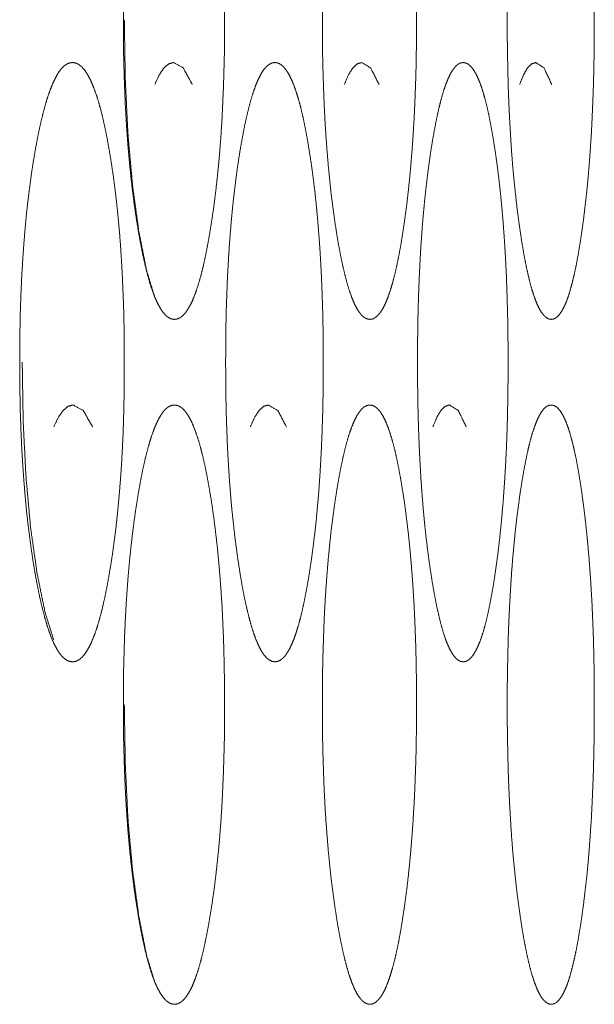
# Model space of a CAD drawing. Units: millimetres. Extents: x -7 to 9780, y -7 to 6404.
# Drawn here: x 2305 to 2312, y 4336 to 4348 of the extents above; entities that cross this region are included whole.
import ezdxf

# ---------------------------------------------------------------- set-up
doc = ezdxf.new("R2010")
doc.units = ezdxf.units.MM
doc.layers.add('Trimetric', color=7, linetype='Continuous')

msp = doc.modelspace()

# ---------------------------------------------------------------- linework, layer by layer
at = {"layer": 'Trimetric', "color": 151, "linetype": 'Continuous', "lineweight": 18}
for points, knots in [([(2307.315, 4347.938), (2307.315, 4347.735), (2307.313, 4347.533), (2307.308, 4347.338), (2307.302, 4347.145), (2307.294, 4346.958), (2307.285, 4346.774), (2307.274, 4346.595), (2307.261, 4346.421), (2307.246, 4346.25), (2307.229, 4346.085), (2307.211, 4345.922), (2307.191, 4345.766), (2307.169, 4345.612), (2307.145, 4345.464), (2307.121, 4345.324), (2307.095, 4345.192), (2307.069, 4345.072), (2307.042, 4344.961), (2307.014, 4344.863), (2306.985, 4344.773), (2306.956, 4344.694), (2306.926, 4344.626), (2306.895, 4344.569), (2306.864, 4344.522), (2306.831, 4344.485), (2306.798, 4344.459), (2306.764, 4344.443), (2306.73, 4344.438), (2306.695, 4344.443), (2306.661, 4344.459), (2306.628, 4344.485), (2306.595, 4344.522), (2306.564, 4344.569), (2306.532, 4344.627), (2306.502, 4344.694), (2306.472, 4344.773), (2306.443, 4344.862), (2306.415, 4344.961), (2306.387, 4345.071), (2306.36, 4345.191), (2306.334, 4345.322), (2306.309, 4345.462), (2306.285, 4345.61), (2306.262, 4345.764), (2306.242, 4345.921), (2306.223, 4346.084), (2306.206, 4346.249), (2306.19, 4346.42), (2306.177, 4346.595), (2306.165, 4346.773), (2306.155, 4346.957), (2306.147, 4347.144), (2306.141, 4347.337), (2306.136, 4347.532), (2306.134, 4347.734), (2306.133, 4347.937), (2306.134, 4348.141), (2306.136, 4348.343), (2306.141, 4348.539), (2306.147, 4348.732), (2306.155, 4348.919), (2306.165, 4349.103), (2306.177, 4349.282), (2306.19, 4349.457), (2306.206, 4349.628), (2306.223, 4349.793), (2306.242, 4349.956), (2306.262, 4350.112), (2306.285, 4350.266), (2306.309, 4350.413), (2306.334, 4350.553), (2306.36, 4350.685), (2306.387, 4350.805), (2306.415, 4350.916), (2306.443, 4351.015), (2306.472, 4351.104), (2306.502, 4351.182), (2306.532, 4351.251), (2306.564, 4351.308), (2306.595, 4351.355), (2306.628, 4351.392), (2306.661, 4351.418), (2306.695, 4351.433), (2306.729, 4351.438), (2306.764, 4351.433), (2306.798, 4351.417), (2306.831, 4351.391), (2306.864, 4351.354), (2306.895, 4351.307), (2306.926, 4351.25), (2306.956, 4351.181), (2306.985, 4351.103), (2307.014, 4351.014), (2307.042, 4350.915), (2307.069, 4350.805), (2307.095, 4350.685), (2307.121, 4350.553), (2307.145, 4350.414), (2307.169, 4350.266), (2307.191, 4350.112), (2307.21, 4349.956), (2307.229, 4349.793), (2307.245, 4349.628), (2307.26, 4349.457), (2307.273, 4349.282), (2307.285, 4349.103), (2307.294, 4348.919), (2307.302, 4348.732), (2307.308, 4348.539), (2307.312, 4348.344), (2307.315, 4348.141), (2307.315, 4347.938)], [0, 0, 0.013957, 0.02787, 0.041262, 0.054544, 0.067398, 0.080054, 0.092376, 0.104412, 0.116186, 0.127609, 0.138863, 0.14968, 0.160381, 0.170622, 0.180408, 0.189672, 0.198094, 0.205937, 0.212997, 0.219463, 0.225214, 0.230333, 0.234823, 0.238707, 0.242073, 0.244961, 0.247535, 0.249915, 0.252307, 0.254911, 0.257794, 0.261192, 0.265069, 0.269596, 0.274703, 0.280462, 0.286896, 0.293965, 0.301791, 0.310198, 0.319426, 0.329196, 0.339467, 0.350196, 0.36104, 0.372323, 0.383748, 0.395547, 0.407586, 0.419909, 0.432567, 0.445422, 0.458704, 0.472097, 0.485987, 0.499944, 0.513924, 0.52786, 0.541275, 0.55458, 0.567458, 0.580138, 0.592462, 0.604499, 0.616299, 0.627725, 0.638961, 0.649782, 0.660489, 0.670738, 0.680507, 0.68978, 0.69819, 0.706041, 0.713129, 0.719588, 0.725346, 0.730475, 0.734976, 0.738872, 0.742253, 0.745127, 0.747711, 0.750088, 0.75248, 0.755074, 0.757948, 0.761338, 0.765222, 0.769712, 0.774831, 0.780582, 0.787005, 0.794087, 0.801882, 0.810283, 0.819524, 0.829263, 0.839529, 0.850229, 0.861067, 0.872324, 0.883745, 0.895519, 0.907555, 0.9199, 0.932556, 0.94541, 0.958715, 0.972107, 0.986043, 1, 1]), ([(2309.558, 4347.938), (2309.558, 4347.735), (2309.556, 4347.533), (2309.552, 4347.338), (2309.546, 4347.145), (2309.539, 4346.958), (2309.53, 4346.774), (2309.519, 4346.595), (2309.507, 4346.421), (2309.493, 4346.25), (2309.478, 4346.085), (2309.461, 4345.922), (2309.443, 4345.766), (2309.422, 4345.612), (2309.4, 4345.464), (2309.378, 4345.324), (2309.354, 4345.192), (2309.329, 4345.072), (2309.304, 4344.961), (2309.278, 4344.863), (2309.251, 4344.773), (2309.224, 4344.694), (2309.196, 4344.626), (2309.168, 4344.569), (2309.138, 4344.522), (2309.108, 4344.485), (2309.077, 4344.459), (2309.046, 4344.443), (2309.014, 4344.438), (2308.982, 4344.443), (2308.95, 4344.459), (2308.919, 4344.485), (2308.889, 4344.522), (2308.859, 4344.569), (2308.83, 4344.627), (2308.802, 4344.694), (2308.774, 4344.773), (2308.747, 4344.862), (2308.721, 4344.961), (2308.695, 4345.071), (2308.67, 4345.191), (2308.645, 4345.322), (2308.622, 4345.462), (2308.6, 4345.61), (2308.579, 4345.764), (2308.559, 4345.921), (2308.542, 4346.084), (2308.526, 4346.249), (2308.512, 4346.42), (2308.499, 4346.595), (2308.488, 4346.773), (2308.479, 4346.957), (2308.472, 4347.144), (2308.466, 4347.337), (2308.461, 4347.532), (2308.459, 4347.734), (2308.458, 4347.937), (2308.459, 4348.141), (2308.461, 4348.343), (2308.466, 4348.539), (2308.472, 4348.732), (2308.479, 4348.919), (2308.488, 4349.103), (2308.499, 4349.282), (2308.512, 4349.457), (2308.526, 4349.628), (2308.542, 4349.793), (2308.559, 4349.956), (2308.579, 4350.112), (2308.6, 4350.266), (2308.622, 4350.413), (2308.645, 4350.553), (2308.67, 4350.685), (2308.695, 4350.805), (2308.721, 4350.916), (2308.747, 4351.015), (2308.774, 4351.104), (2308.802, 4351.182), (2308.83, 4351.251), (2308.859, 4351.308), (2308.889, 4351.355), (2308.919, 4351.392), (2308.95, 4351.418), (2308.982, 4351.433), (2309.014, 4351.438), (2309.045, 4351.433), (2309.077, 4351.417), (2309.108, 4351.391), (2309.138, 4351.354), (2309.168, 4351.307), (2309.196, 4351.25), (2309.224, 4351.181), (2309.252, 4351.103), (2309.278, 4351.014), (2309.304, 4350.915), (2309.329, 4350.805), (2309.353, 4350.685), (2309.377, 4350.553), (2309.4, 4350.414), (2309.422, 4350.266), (2309.442, 4350.112), (2309.461, 4349.956), (2309.478, 4349.793), (2309.493, 4349.628), (2309.507, 4349.457), (2309.519, 4349.282), (2309.53, 4349.103), (2309.539, 4348.919), (2309.546, 4348.732), (2309.552, 4348.539), (2309.556, 4348.344), (2309.558, 4348.141), (2309.558, 4347.938)], [0, 0, 0.014016, 0.027987, 0.041435, 0.054772, 0.067679, 0.080385, 0.092756, 0.104838, 0.116656, 0.128117, 0.139411, 0.150261, 0.16099, 0.17126, 0.181066, 0.190345, 0.198777, 0.206624, 0.213678, 0.220131, 0.225856, 0.230938, 0.235379, 0.239198, 0.242482, 0.245259, 0.247689, 0.249921, 0.252166, 0.254626, 0.257397, 0.260712, 0.264519, 0.268995, 0.274065, 0.279801, 0.286221, 0.293283, 0.301113, 0.309529, 0.31877, 0.328561, 0.338858, 0.349616, 0.360494, 0.371814, 0.38328, 0.395123, 0.407207, 0.419579, 0.432287, 0.445194, 0.458532, 0.47198, 0.485928, 0.499944, 0.513983, 0.527977, 0.541448, 0.554809, 0.567739, 0.58047, 0.592842, 0.604926, 0.616768, 0.628234, 0.639508, 0.650363, 0.661099, 0.671373, 0.681164, 0.690452, 0.698868, 0.706723, 0.713807, 0.720248, 0.725984, 0.731076, 0.735527, 0.739358, 0.742649, 0.745411, 0.747862, 0.750091, 0.752324, 0.754774, 0.757545, 0.760846, 0.764665, 0.769106, 0.774189, 0.779917, 0.786327, 0.7934, 0.801199, 0.809609, 0.818866, 0.828627, 0.838917, 0.849648, 0.860521, 0.871813, 0.883276, 0.895093, 0.907175, 0.919568, 0.932275, 0.945182, 0.958542, 0.97199, 0.985984, 1, 1]), ([(2311.636, 4347.938), (2311.636, 4347.735), (2311.634, 4347.533), (2311.63, 4347.338), (2311.625, 4347.145), (2311.618, 4346.958), (2311.61, 4346.774), (2311.601, 4346.595), (2311.589, 4346.421), (2311.577, 4346.25), (2311.563, 4346.085), (2311.547, 4345.922), (2311.529, 4345.766), (2311.511, 4345.612), (2311.491, 4345.464), (2311.469, 4345.324), (2311.447, 4345.192), (2311.425, 4345.072), (2311.401, 4344.961), (2311.377, 4344.863), (2311.353, 4344.773), (2311.328, 4344.694), (2311.302, 4344.626), (2311.275, 4344.569), (2311.248, 4344.522), (2311.22, 4344.485), (2311.192, 4344.459), (2311.163, 4344.443), (2311.133, 4344.438), (2311.104, 4344.443), (2311.074, 4344.459), (2311.046, 4344.485), (2311.017, 4344.522), (2310.99, 4344.569), (2310.963, 4344.627), (2310.937, 4344.694), (2310.911, 4344.773), (2310.886, 4344.862), (2310.862, 4344.961), (2310.838, 4345.071), (2310.815, 4345.191), (2310.792, 4345.322), (2310.771, 4345.462), (2310.75, 4345.61), (2310.73, 4345.764), (2310.713, 4345.921), (2310.696, 4346.084), (2310.681, 4346.249), (2310.668, 4346.42), (2310.657, 4346.595), (2310.647, 4346.773), (2310.638, 4346.957), (2310.631, 4347.144), (2310.626, 4347.337), (2310.622, 4347.532), (2310.619, 4347.734), (2310.619, 4347.937), (2310.619, 4348.141), (2310.622, 4348.343), (2310.626, 4348.539), (2310.631, 4348.732), (2310.638, 4348.919), (2310.647, 4349.103), (2310.657, 4349.282), (2310.668, 4349.457), (2310.681, 4349.628), (2310.696, 4349.793), (2310.712, 4349.956), (2310.73, 4350.112), (2310.75, 4350.266), (2310.77, 4350.413), (2310.792, 4350.553), (2310.815, 4350.685), (2310.838, 4350.805), (2310.862, 4350.916), (2310.886, 4351.015), (2310.911, 4351.104), (2310.937, 4351.182), (2310.963, 4351.251), (2310.99, 4351.308), (2311.017, 4351.355), (2311.045, 4351.392), (2311.074, 4351.418), (2311.103, 4351.433), (2311.133, 4351.438), (2311.162, 4351.433), (2311.192, 4351.417), (2311.22, 4351.391), (2311.248, 4351.354), (2311.275, 4351.307), (2311.302, 4351.25), (2311.328, 4351.181), (2311.353, 4351.103), (2311.377, 4351.014), (2311.401, 4350.915), (2311.425, 4350.805), (2311.447, 4350.685), (2311.469, 4350.553), (2311.49, 4350.414), (2311.51, 4350.266), (2311.529, 4350.112), (2311.546, 4349.956), (2311.562, 4349.793), (2311.576, 4349.628), (2311.589, 4349.457), (2311.6, 4349.282), (2311.61, 4349.103), (2311.618, 4348.919), (2311.625, 4348.732), (2311.63, 4348.539), (2311.634, 4348.344), (2311.636, 4348.141), (2311.636, 4347.938)], [0, 0, 0.014073, 0.028101, 0.041603, 0.054993, 0.067951, 0.080707, 0.093125, 0.105251, 0.117111, 0.128612, 0.139942, 0.150826, 0.161586, 0.171879, 0.181707, 0.191003, 0.199445, 0.207293, 0.214342, 0.220784, 0.226488, 0.231537, 0.235931, 0.23969, 0.242887, 0.245555, 0.247852, 0.249924, 0.252008, 0.254336, 0.256997, 0.260226, 0.263976, 0.268401, 0.273436, 0.279151, 0.285558, 0.292615, 0.300446, 0.308872, 0.318128, 0.327939, 0.338263, 0.349051, 0.359962, 0.371318, 0.382823, 0.394708, 0.406836, 0.419255, 0.432013, 0.444971, 0.458362, 0.471864, 0.485869, 0.499942, 0.514038, 0.528089, 0.541614, 0.555027, 0.568009, 0.580789, 0.593208, 0.605336, 0.617221, 0.628727, 0.640036, 0.650923, 0.661689, 0.671989, 0.681801, 0.691104, 0.69953, 0.707386, 0.714466, 0.720894, 0.726609, 0.731666, 0.73607, 0.739834, 0.743038, 0.745699, 0.748006, 0.750086, 0.75217, 0.754488, 0.75714, 0.760356, 0.764114, 0.768508, 0.773557, 0.779261, 0.785659, 0.79273, 0.800534, 0.808951, 0.818224, 0.828005, 0.838323, 0.849083, 0.859988, 0.871318, 0.88282, 0.89468, 0.906807, 0.919247, 0.932003, 0.944961, 0.958374, 0.971876, 0.985927, 1, 1]), ([(2306.144, 4347.938), (2306.155, 4347.24), (2306.187, 4346.595), (2306.24, 4346.004), (2306.314, 4345.464), (2306.403, 4345.015), (2306.5, 4344.694)], [0, 0, 0.213187, 0.410335, 0.591705, 0.757845, 0.897637, 1, 1]), ([(2306.144, 4343.938), (2306.144, 4343.735), (2306.141, 4343.533), (2306.137, 4343.338), (2306.131, 4343.145), (2306.123, 4342.958), (2306.113, 4342.774), (2306.101, 4342.595), (2306.087, 4342.421), (2306.072, 4342.25), (2306.055, 4342.085), (2306.036, 4341.922), (2306.015, 4341.766), (2305.993, 4341.611), (2305.968, 4341.464), (2305.943, 4341.324), (2305.916, 4341.192), (2305.889, 4341.072), (2305.861, 4340.962), (2305.832, 4340.862), (2305.803, 4340.773), (2305.772, 4340.694), (2305.741, 4340.627), (2305.709, 4340.569), (2305.677, 4340.522), (2305.643, 4340.485), (2305.609, 4340.459), (2305.574, 4340.443), (2305.538, 4340.438), (2305.503, 4340.444), (2305.467, 4340.459), (2305.433, 4340.485), (2305.399, 4340.522), (2305.366, 4340.569), (2305.334, 4340.627), (2305.302, 4340.695), (2305.272, 4340.773), (2305.242, 4340.862), (2305.213, 4340.961), (2305.184, 4341.071), (2305.156, 4341.191), (2305.129, 4341.322), (2305.103, 4341.462), (2305.078, 4341.609), (2305.055, 4341.764), (2305.034, 4341.921), (2305.014, 4342.083), (2304.996, 4342.249), (2304.981, 4342.42), (2304.967, 4342.594), (2304.955, 4342.773), (2304.944, 4342.957), (2304.936, 4343.144), (2304.929, 4343.337), (2304.925, 4343.532), (2304.922, 4343.734), (2304.921, 4343.937), (2304.922, 4344.141), (2304.925, 4344.344), (2304.929, 4344.539), (2304.936, 4344.732), (2304.944, 4344.919), (2304.955, 4345.103), (2304.967, 4345.283), (2304.981, 4345.457), (2304.996, 4345.628), (2305.014, 4345.793), (2305.034, 4345.956), (2305.055, 4346.112), (2305.078, 4346.266), (2305.103, 4346.413), (2305.129, 4346.553), (2305.156, 4346.685), (2305.184, 4346.805), (2305.213, 4346.916), (2305.242, 4347.015), (2305.272, 4347.104), (2305.303, 4347.183), (2305.334, 4347.25), (2305.366, 4347.308), (2305.399, 4347.355), (2305.433, 4347.392), (2305.467, 4347.417), (2305.503, 4347.433), (2305.538, 4347.438), (2305.574, 4347.433), (2305.609, 4347.417), (2305.643, 4347.391), (2305.677, 4347.354), (2305.709, 4347.307), (2305.741, 4347.249), (2305.772, 4347.182), (2305.803, 4347.103), (2305.832, 4347.014), (2305.861, 4346.915), (2305.889, 4346.805), (2305.916, 4346.685), (2305.943, 4346.554), (2305.968, 4346.414), (2305.992, 4346.266), (2306.015, 4346.112), (2306.036, 4345.956), (2306.055, 4345.793), (2306.072, 4345.628), (2306.087, 4345.457), (2306.101, 4345.282), (2306.112, 4345.103), (2306.122, 4344.919), (2306.13, 4344.732), (2306.137, 4344.539), (2306.141, 4344.344), (2306.144, 4344.142), (2306.144, 4343.938)], [0, 0, 0.013905, 0.027788, 0.041175, 0.054428, 0.067256, 0.079887, 0.092162, 0.104174, 0.115948, 0.127327, 0.138563, 0.149363, 0.160071, 0.1703, 0.180075, 0.18931, 0.197729, 0.205569, 0.212651, 0.219107, 0.224891, 0.230006, 0.234539, 0.238459, 0.241871, 0.244802, 0.247451, 0.249902, 0.252368, 0.255029, 0.257982, 0.261409, 0.265342, 0.269872, 0.275018, 0.280793, 0.287234, 0.294304, 0.30213, 0.310535, 0.319755, 0.329491, 0.33975, 0.350485, 0.361312, 0.372554, 0.38396, 0.395736, 0.407752, 0.420051, 0.432683, 0.445511, 0.458766, 0.47213, 0.486013, 0.499918, 0.513868, 0.527797, 0.541184, 0.554461, 0.567312, 0.579944, 0.592266, 0.60428, 0.616035, 0.62744, 0.638682, 0.649486, 0.660177, 0.670391, 0.680172, 0.689416, 0.697843, 0.705694, 0.712764, 0.719226, 0.725023, 0.730148, 0.734677, 0.738604, 0.742031, 0.744962, 0.747622, 0.750073, 0.752538, 0.755198, 0.758142, 0.761562, 0.765482, 0.770015, 0.775131, 0.780897, 0.787349, 0.79441, 0.802227, 0.810625, 0.819835, 0.829586, 0.839815, 0.850523, 0.861323, 0.872559, 0.88396, 0.895735, 0.907747, 0.920045, 0.932675, 0.945526, 0.95878, 0.972166, 0.98605, 1, 1]), ([(2306.5, 4347.183), (2306.552, 4347.294), (2306.606, 4347.374), (2306.662, 4347.422), (2306.719, 4347.438), (2306.833, 4347.374), (2306.938, 4347.182)], [0, 0, 0.175269, 0.312434, 0.417217, 0.502605, 0.688674, 1, 1]), ([(2308.468, 4343.938), (2308.469, 4343.735), (2308.466, 4343.533), (2308.462, 4343.338), (2308.456, 4343.145), (2308.448, 4342.958), (2308.439, 4342.774), (2308.428, 4342.595), (2308.416, 4342.421), (2308.401, 4342.25), (2308.386, 4342.085), (2308.368, 4341.922), (2308.348, 4341.766), (2308.327, 4341.611), (2308.305, 4341.464), (2308.281, 4341.324), (2308.256, 4341.192), (2308.231, 4341.072), (2308.205, 4340.962), (2308.178, 4340.862), (2308.15, 4340.773), (2308.122, 4340.694), (2308.093, 4340.627), (2308.063, 4340.569), (2308.033, 4340.522), (2308.002, 4340.485), (2307.97, 4340.459), (2307.937, 4340.443), (2307.904, 4340.438), (2307.871, 4340.444), (2307.838, 4340.459), (2307.806, 4340.485), (2307.774, 4340.522), (2307.743, 4340.569), (2307.713, 4340.627), (2307.684, 4340.695), (2307.655, 4340.773), (2307.627, 4340.862), (2307.6, 4340.961), (2307.573, 4341.071), (2307.547, 4341.191), (2307.522, 4341.322), (2307.498, 4341.462), (2307.475, 4341.609), (2307.453, 4341.764), (2307.433, 4341.921), (2307.415, 4342.083), (2307.398, 4342.249), (2307.383, 4342.42), (2307.37, 4342.594), (2307.359, 4342.773), (2307.349, 4342.957), (2307.342, 4343.144), (2307.335, 4343.337), (2307.331, 4343.532), (2307.329, 4343.734), (2307.328, 4343.937), (2307.329, 4344.141), (2307.331, 4344.344), (2307.335, 4344.539), (2307.342, 4344.732), (2307.349, 4344.919), (2307.359, 4345.103), (2307.37, 4345.283), (2307.383, 4345.457), (2307.398, 4345.628), (2307.414, 4345.793), (2307.433, 4345.956), (2307.452, 4346.112), (2307.474, 4346.266), (2307.497, 4346.413), (2307.522, 4346.553), (2307.547, 4346.685), (2307.573, 4346.805), (2307.6, 4346.916), (2307.627, 4347.015), (2307.655, 4347.104), (2307.684, 4347.183), (2307.713, 4347.25), (2307.743, 4347.308), (2307.774, 4347.355), (2307.806, 4347.392), (2307.837, 4347.417), (2307.87, 4347.433), (2307.903, 4347.438), (2307.937, 4347.433), (2307.97, 4347.417), (2308.001, 4347.391), (2308.033, 4347.354), (2308.063, 4347.307), (2308.093, 4347.249), (2308.122, 4347.182), (2308.15, 4347.103), (2308.178, 4347.014), (2308.205, 4346.915), (2308.231, 4346.805), (2308.256, 4346.685), (2308.281, 4346.554), (2308.304, 4346.414), (2308.327, 4346.266), (2308.348, 4346.112), (2308.368, 4345.956), (2308.385, 4345.793), (2308.401, 4345.628), (2308.415, 4345.457), (2308.428, 4345.282), (2308.439, 4345.103), (2308.448, 4344.919), (2308.456, 4344.732), (2308.462, 4344.539), (2308.466, 4344.344), (2308.468, 4344.142), (2308.468, 4343.938)], [0, 0, 0.013964, 0.027907, 0.04135, 0.05466, 0.067541, 0.080222, 0.092547, 0.104606, 0.116424, 0.127844, 0.139118, 0.149953, 0.16069, 0.170945, 0.180742, 0.189993, 0.198419, 0.206262, 0.213341, 0.219779, 0.22554, 0.230617, 0.2351, 0.238955, 0.242275, 0.245093, 0.24761, 0.249913, 0.25222, 0.254748, 0.257588, 0.260924, 0.264791, 0.269264, 0.274376, 0.280123, 0.28655, 0.293615, 0.301442, 0.309855, 0.31909, 0.328846, 0.33913, 0.349897, 0.360758, 0.372037, 0.383483, 0.395304, 0.407366, 0.419714, 0.432397, 0.445279, 0.458589, 0.47201, 0.485953, 0.499917, 0.513927, 0.527915, 0.541359, 0.554692, 0.567596, 0.580279, 0.59265, 0.604712, 0.61651, 0.627956, 0.639235, 0.650072, 0.660793, 0.671033, 0.680835, 0.690095, 0.69853, 0.706382, 0.713447, 0.719895, 0.725664, 0.730755, 0.735228, 0.739089, 0.742424, 0.745242, 0.747769, 0.750073, 0.75238, 0.754906, 0.757739, 0.761067, 0.764921, 0.769404, 0.774486, 0.780222, 0.78666, 0.793716, 0.801537, 0.809941, 0.819167, 0.82894, 0.839195, 0.849934, 0.860767, 0.872041, 0.883485, 0.895303, 0.907362, 0.919709, 0.93239, 0.945294, 0.958604, 0.972048, 0.98599, 1, 1]), ([(2308.715, 4347.183), (2308.763, 4347.294), (2308.813, 4347.374), (2308.864, 4347.422), (2308.918, 4347.438), (2309.024, 4347.374), (2309.121, 4347.182)], [0, 0, 0.178563, 0.316976, 0.420501, 0.502721, 0.684144, 1, 1]), ([(2310.628, 4343.938), (2310.628, 4343.735), (2310.626, 4343.533), (2310.622, 4343.338), (2310.617, 4343.145), (2310.61, 4342.958), (2310.601, 4342.774), (2310.591, 4342.595), (2310.579, 4342.421), (2310.566, 4342.25), (2310.551, 4342.085), (2310.535, 4341.922), (2310.517, 4341.766), (2310.497, 4341.611), (2310.477, 4341.464), (2310.455, 4341.324), (2310.431, 4341.192), (2310.408, 4341.072), (2310.384, 4340.962), (2310.359, 4340.862), (2310.333, 4340.773), (2310.307, 4340.694), (2310.28, 4340.627), (2310.252, 4340.569), (2310.224, 4340.522), (2310.195, 4340.485), (2310.166, 4340.459), (2310.135, 4340.443), (2310.105, 4340.438), (2310.074, 4340.444), (2310.043, 4340.459), (2310.014, 4340.485), (2309.984, 4340.522), (2309.956, 4340.569), (2309.928, 4340.627), (2309.9, 4340.695), (2309.874, 4340.773), (2309.848, 4340.862), (2309.823, 4340.961), (2309.798, 4341.071), (2309.774, 4341.191), (2309.75, 4341.322), (2309.728, 4341.462), (2309.706, 4341.609), (2309.686, 4341.764), (2309.667, 4341.921), (2309.65, 4342.083), (2309.635, 4342.249), (2309.621, 4342.42), (2309.609, 4342.594), (2309.599, 4342.773), (2309.59, 4342.957), (2309.583, 4343.144), (2309.577, 4343.337), (2309.573, 4343.532), (2309.571, 4343.734), (2309.57, 4343.937), (2309.571, 4344.141), (2309.573, 4344.344), (2309.577, 4344.539), (2309.583, 4344.732), (2309.59, 4344.919), (2309.599, 4345.103), (2309.609, 4345.283), (2309.621, 4345.457), (2309.635, 4345.628), (2309.65, 4345.793), (2309.667, 4345.956), (2309.686, 4346.112), (2309.706, 4346.266), (2309.727, 4346.413), (2309.75, 4346.553), (2309.774, 4346.685), (2309.798, 4346.805), (2309.823, 4346.916), (2309.848, 4347.015), (2309.874, 4347.104), (2309.901, 4347.183), (2309.928, 4347.25), (2309.956, 4347.308), (2309.984, 4347.355), (2310.014, 4347.392), (2310.043, 4347.417), (2310.074, 4347.433), (2310.104, 4347.438), (2310.135, 4347.433), (2310.166, 4347.417), (2310.195, 4347.391), (2310.224, 4347.354), (2310.252, 4347.307), (2310.28, 4347.249), (2310.307, 4347.182), (2310.333, 4347.103), (2310.359, 4347.014), (2310.384, 4346.915), (2310.408, 4346.805), (2310.431, 4346.685), (2310.454, 4346.554), (2310.476, 4346.414), (2310.497, 4346.266), (2310.517, 4346.112), (2310.535, 4345.956), (2310.551, 4345.793), (2310.566, 4345.628), (2310.579, 4345.457), (2310.591, 4345.282), (2310.601, 4345.103), (2310.61, 4344.919), (2310.616, 4344.732), (2310.622, 4344.539), (2310.626, 4344.344), (2310.628, 4344.142), (2310.628, 4343.938)], [0, 0, 0.014022, 0.028022, 0.04152, 0.054884, 0.067817, 0.080549, 0.092921, 0.105025, 0.116887, 0.128347, 0.139657, 0.150524, 0.161293, 0.171574, 0.181391, 0.190657, 0.199093, 0.206941, 0.214014, 0.22044, 0.226176, 0.231222, 0.235657, 0.239443, 0.242683, 0.245381, 0.247765, 0.249909, 0.252078, 0.254462, 0.257193, 0.26044, 0.264243, 0.268668, 0.273744, 0.279469, 0.285882, 0.292939, 0.300772, 0.309192, 0.318442, 0.328219, 0.338529, 0.349326, 0.36022, 0.371535, 0.383021, 0.394886, 0.406992, 0.419388, 0.432121, 0.445055, 0.458419, 0.471895, 0.485895, 0.499917, 0.513984, 0.52803, 0.541529, 0.554916, 0.567872, 0.580605, 0.593024, 0.605131, 0.616972, 0.628457, 0.639773, 0.650644, 0.661396, 0.67166, 0.681483, 0.690757, 0.699202, 0.707054, 0.714114, 0.720549, 0.726296, 0.731351, 0.735775, 0.739573, 0.74282, 0.745536, 0.747919, 0.750063, 0.752221, 0.754615, 0.757338, 0.760578, 0.764363, 0.768804, 0.773845, 0.779564, 0.785989, 0.793037, 0.80086, 0.809276, 0.818518, 0.828311, 0.838593, 0.849361, 0.860227, 0.871539, 0.883021, 0.894883, 0.906988, 0.919382, 0.932114, 0.94507, 0.958434, 0.971932, 0.985932, 1, 1]), ([(2310.764, 4347.183), (2310.809, 4347.294), (2310.855, 4347.374), (2310.903, 4347.422), (2310.952, 4347.438), (2311.049, 4347.374), (2311.139, 4347.182)], [0, 0, 0.181906, 0.321654, 0.42407, 0.502864, 0.679365, 1, 1]), ([(2304.951, 4343.938), (2304.962, 4343.24), (2304.995, 4342.595), (2305.049, 4342.003), (2305.126, 4341.464), (2305.218, 4341.015), (2305.319, 4340.694)], [0, 0, 0.212943, 0.40997, 0.591371, 0.757509, 0.897394, 1, 1]), ([(2305.319, 4343.182), (2305.373, 4343.295), (2305.429, 4343.375), (2305.487, 4343.423), (2305.547, 4343.438), (2305.665, 4343.374), (2305.773, 4343.181)], [0, 0, 0.174136, 0.310728, 0.415999, 0.502844, 0.691066, 1, 1]), ([(2307.315, 4339.938), (2307.315, 4339.735), (2307.313, 4339.533), (2307.308, 4339.338), (2307.302, 4339.145), (2307.294, 4338.958), (2307.285, 4338.774), (2307.274, 4338.595), (2307.261, 4338.421), (2307.246, 4338.25), (2307.229, 4338.085), (2307.211, 4337.922), (2307.191, 4337.766), (2307.169, 4337.612), (2307.145, 4337.464), (2307.121, 4337.324), (2307.095, 4337.192), (2307.069, 4337.072), (2307.042, 4336.961), (2307.014, 4336.862), (2306.985, 4336.773), (2306.956, 4336.694), (2306.926, 4336.626), (2306.895, 4336.569), (2306.864, 4336.522), (2306.831, 4336.485), (2306.798, 4336.459), (2306.764, 4336.443), (2306.73, 4336.438), (2306.695, 4336.443), (2306.661, 4336.459), (2306.628, 4336.485), (2306.595, 4336.522), (2306.564, 4336.569), (2306.532, 4336.627), (2306.502, 4336.694), (2306.472, 4336.773), (2306.443, 4336.862), (2306.415, 4336.961), (2306.387, 4337.071), (2306.36, 4337.191), (2306.334, 4337.323), (2306.309, 4337.462), (2306.285, 4337.61), (2306.262, 4337.764), (2306.242, 4337.921), (2306.223, 4338.084), (2306.206, 4338.249), (2306.19, 4338.42), (2306.177, 4338.595), (2306.165, 4338.773), (2306.155, 4338.957), (2306.147, 4339.144), (2306.141, 4339.337), (2306.136, 4339.532), (2306.134, 4339.734), (2306.133, 4339.937), (2306.134, 4340.141), (2306.136, 4340.343), (2306.141, 4340.539), (2306.147, 4340.732), (2306.155, 4340.919), (2306.165, 4341.103), (2306.177, 4341.282), (2306.19, 4341.457), (2306.206, 4341.628), (2306.223, 4341.793), (2306.242, 4341.956), (2306.262, 4342.112), (2306.285, 4342.266), (2306.309, 4342.413), (2306.334, 4342.553), (2306.36, 4342.685), (2306.387, 4342.805), (2306.415, 4342.916), (2306.443, 4343.015), (2306.472, 4343.104), (2306.502, 4343.182), (2306.532, 4343.251), (2306.564, 4343.308), (2306.595, 4343.355), (2306.628, 4343.392), (2306.661, 4343.418), (2306.695, 4343.433), (2306.729, 4343.438), (2306.764, 4343.433), (2306.798, 4343.417), (2306.831, 4343.391), (2306.864, 4343.354), (2306.895, 4343.307), (2306.926, 4343.25), (2306.956, 4343.181), (2306.985, 4343.103), (2307.014, 4343.014), (2307.042, 4342.915), (2307.069, 4342.805), (2307.095, 4342.685), (2307.121, 4342.553), (2307.145, 4342.414), (2307.169, 4342.267), (2307.191, 4342.112), (2307.21, 4341.956), (2307.229, 4341.793), (2307.245, 4341.628), (2307.26, 4341.457), (2307.273, 4341.282), (2307.285, 4341.103), (2307.294, 4340.919), (2307.302, 4340.732), (2307.308, 4340.539), (2307.312, 4340.344), (2307.315, 4340.141), (2307.315, 4339.938)], [0, 0, 0.013957, 0.02787, 0.041262, 0.054544, 0.067399, 0.080055, 0.092377, 0.104413, 0.116187, 0.127609, 0.138864, 0.149681, 0.160381, 0.170623, 0.180409, 0.189673, 0.198095, 0.205938, 0.212998, 0.219464, 0.225215, 0.230334, 0.234824, 0.238708, 0.242074, 0.244962, 0.247536, 0.249916, 0.252308, 0.254912, 0.257809, 0.26119, 0.265086, 0.269593, 0.2747, 0.280459, 0.286893, 0.293984, 0.301788, 0.310195, 0.319446, 0.329193, 0.339464, 0.350193, 0.361037, 0.37232, 0.383745, 0.395545, 0.407583, 0.419907, 0.432564, 0.445419, 0.458702, 0.472094, 0.485985, 0.499942, 0.513922, 0.527858, 0.541273, 0.554601, 0.567456, 0.580136, 0.59246, 0.604497, 0.616297, 0.627723, 0.638959, 0.649781, 0.660487, 0.670736, 0.680506, 0.689779, 0.698189, 0.70604, 0.713127, 0.719586, 0.725345, 0.730474, 0.734975, 0.738871, 0.742252, 0.745126, 0.74771, 0.750087, 0.752479, 0.755072, 0.757946, 0.761337, 0.76522, 0.769711, 0.77483, 0.780581, 0.787004, 0.794064, 0.801881, 0.810282, 0.819523, 0.829262, 0.839506, 0.850229, 0.861067, 0.872323, 0.883744, 0.895518, 0.907554, 0.9199, 0.932556, 0.94541, 0.958715, 0.972107, 0.986043, 1, 1]), ([(2307.617, 4343.182), (2307.667, 4343.295), (2307.719, 4343.375), (2307.773, 4343.423), (2307.828, 4343.438), (2307.938, 4343.374), (2308.039, 4343.181)], [0, 0, 0.177262, 0.315049, 0.419076, 0.502863, 0.686568, 1, 1]), ([(2309.558, 4339.938), (2309.558, 4339.735), (2309.556, 4339.533), (2309.552, 4339.338), (2309.546, 4339.145), (2309.539, 4338.958), (2309.53, 4338.774), (2309.519, 4338.595), (2309.507, 4338.421), (2309.493, 4338.25), (2309.478, 4338.085), (2309.461, 4337.922), (2309.443, 4337.766), (2309.422, 4337.612), (2309.4, 4337.464), (2309.378, 4337.324), (2309.354, 4337.192), (2309.329, 4337.072), (2309.304, 4336.961), (2309.278, 4336.862), (2309.251, 4336.773), (2309.224, 4336.694), (2309.196, 4336.626), (2309.168, 4336.569), (2309.138, 4336.522), (2309.108, 4336.485), (2309.077, 4336.459), (2309.046, 4336.443), (2309.014, 4336.438), (2308.982, 4336.443), (2308.95, 4336.459), (2308.919, 4336.485), (2308.889, 4336.522), (2308.859, 4336.569), (2308.83, 4336.627), (2308.802, 4336.694), (2308.774, 4336.773), (2308.747, 4336.862), (2308.721, 4336.961), (2308.695, 4337.071), (2308.67, 4337.191), (2308.645, 4337.323), (2308.622, 4337.462), (2308.6, 4337.61), (2308.579, 4337.764), (2308.559, 4337.921), (2308.542, 4338.084), (2308.526, 4338.249), (2308.512, 4338.42), (2308.499, 4338.595), (2308.488, 4338.773), (2308.479, 4338.957), (2308.472, 4339.144), (2308.466, 4339.337), (2308.461, 4339.532), (2308.459, 4339.734), (2308.458, 4339.937), (2308.459, 4340.141), (2308.461, 4340.343), (2308.466, 4340.539), (2308.472, 4340.732), (2308.479, 4340.919), (2308.488, 4341.103), (2308.499, 4341.282), (2308.512, 4341.457), (2308.526, 4341.628), (2308.542, 4341.793), (2308.559, 4341.956), (2308.579, 4342.112), (2308.6, 4342.266), (2308.622, 4342.413), (2308.645, 4342.553), (2308.67, 4342.685), (2308.695, 4342.805), (2308.721, 4342.916), (2308.747, 4343.015), (2308.774, 4343.104), (2308.802, 4343.182), (2308.83, 4343.251), (2308.859, 4343.308), (2308.889, 4343.355), (2308.919, 4343.392), (2308.95, 4343.418), (2308.982, 4343.433), (2309.014, 4343.438), (2309.045, 4343.433), (2309.077, 4343.417), (2309.108, 4343.391), (2309.138, 4343.354), (2309.168, 4343.307), (2309.196, 4343.25), (2309.224, 4343.181), (2309.252, 4343.103), (2309.278, 4343.014), (2309.304, 4342.915), (2309.329, 4342.805), (2309.353, 4342.685), (2309.377, 4342.553), (2309.4, 4342.414), (2309.422, 4342.267), (2309.442, 4342.112), (2309.461, 4341.956), (2309.478, 4341.793), (2309.493, 4341.628), (2309.507, 4341.457), (2309.519, 4341.282), (2309.53, 4341.103), (2309.539, 4340.919), (2309.546, 4340.732), (2309.552, 4340.539), (2309.556, 4340.344), (2309.558, 4340.141), (2309.558, 4339.938)], [0, 0, 0.014016, 0.027987, 0.041435, 0.054772, 0.067679, 0.080386, 0.092757, 0.104838, 0.116656, 0.128118, 0.139411, 0.150261, 0.160991, 0.17126, 0.181066, 0.190346, 0.198778, 0.206625, 0.213678, 0.220132, 0.225856, 0.230939, 0.23538, 0.239199, 0.242483, 0.24526, 0.24769, 0.249922, 0.252167, 0.254627, 0.257412, 0.260711, 0.264536, 0.268992, 0.274063, 0.279799, 0.286218, 0.293303, 0.30111, 0.309526, 0.31879, 0.328558, 0.338855, 0.349614, 0.360492, 0.371812, 0.383278, 0.39512, 0.407204, 0.419577, 0.432285, 0.445192, 0.45853, 0.471978, 0.485926, 0.499942, 0.513981, 0.527975, 0.541446, 0.554829, 0.567737, 0.580468, 0.59284, 0.604924, 0.616767, 0.628233, 0.639506, 0.650362, 0.661097, 0.671372, 0.681163, 0.69045, 0.698867, 0.706721, 0.713806, 0.720247, 0.725983, 0.731075, 0.735526, 0.739357, 0.742648, 0.74541, 0.74786, 0.75009, 0.752323, 0.754773, 0.757543, 0.760845, 0.764664, 0.769105, 0.774188, 0.779916, 0.786326, 0.793377, 0.801198, 0.809608, 0.818865, 0.828626, 0.838894, 0.849648, 0.86052, 0.871813, 0.883275, 0.895092, 0.907175, 0.919568, 0.932275, 0.945182, 0.958542, 0.97199, 0.985984, 1, 1]), ([(2309.75, 4343.182), (2309.796, 4343.295), (2309.844, 4343.375), (2309.894, 4343.423), (2309.946, 4343.438), (2310.047, 4343.374), (2310.14, 4343.181)], [0, 0, 0.180642, 0.31959, 0.42252, 0.503, 0.68192, 1, 1]), ([(2311.636, 4339.938), (2311.636, 4339.735), (2311.634, 4339.533), (2311.63, 4339.338), (2311.625, 4339.145), (2311.618, 4338.958), (2311.61, 4338.774), (2311.601, 4338.595), (2311.589, 4338.421), (2311.577, 4338.25), (2311.563, 4338.085), (2311.547, 4337.922), (2311.529, 4337.766), (2311.511, 4337.612), (2311.491, 4337.464), (2311.469, 4337.324), (2311.447, 4337.192), (2311.425, 4337.072), (2311.401, 4336.961), (2311.377, 4336.862), (2311.353, 4336.773), (2311.328, 4336.694), (2311.302, 4336.626), (2311.275, 4336.569), (2311.248, 4336.522), (2311.22, 4336.485), (2311.192, 4336.459), (2311.163, 4336.443), (2311.133, 4336.438), (2311.104, 4336.443), (2311.074, 4336.459), (2311.046, 4336.485), (2311.017, 4336.522), (2310.99, 4336.569), (2310.963, 4336.627), (2310.937, 4336.694), (2310.911, 4336.773), (2310.886, 4336.862), (2310.862, 4336.961), (2310.838, 4337.071), (2310.815, 4337.191), (2310.792, 4337.323), (2310.771, 4337.462), (2310.75, 4337.61), (2310.73, 4337.764), (2310.713, 4337.921), (2310.696, 4338.084), (2310.681, 4338.249), (2310.668, 4338.42), (2310.657, 4338.595), (2310.647, 4338.773), (2310.638, 4338.957), (2310.631, 4339.144), (2310.626, 4339.337), (2310.622, 4339.532), (2310.619, 4339.734), (2310.619, 4339.937), (2310.619, 4340.141), (2310.622, 4340.343), (2310.626, 4340.539), (2310.631, 4340.732), (2310.638, 4340.919), (2310.647, 4341.103), (2310.657, 4341.282), (2310.668, 4341.457), (2310.681, 4341.628), (2310.696, 4341.793), (2310.712, 4341.956), (2310.73, 4342.112), (2310.75, 4342.266), (2310.77, 4342.413), (2310.792, 4342.553), (2310.815, 4342.685), (2310.838, 4342.805), (2310.862, 4342.916), (2310.886, 4343.015), (2310.911, 4343.104), (2310.937, 4343.182), (2310.963, 4343.251), (2310.99, 4343.308), (2311.017, 4343.355), (2311.045, 4343.392), (2311.074, 4343.418), (2311.103, 4343.433), (2311.133, 4343.438), (2311.162, 4343.433), (2311.192, 4343.417), (2311.22, 4343.391), (2311.248, 4343.354), (2311.275, 4343.307), (2311.302, 4343.25), (2311.328, 4343.181), (2311.353, 4343.103), (2311.377, 4343.014), (2311.401, 4342.915), (2311.425, 4342.805), (2311.447, 4342.685), (2311.469, 4342.553), (2311.49, 4342.414), (2311.51, 4342.267), (2311.529, 4342.112), (2311.546, 4341.956), (2311.562, 4341.793), (2311.576, 4341.628), (2311.589, 4341.457), (2311.6, 4341.282), (2311.61, 4341.103), (2311.618, 4340.919), (2311.625, 4340.732), (2311.63, 4340.539), (2311.634, 4340.344), (2311.636, 4340.141), (2311.636, 4339.938)], [0, 0, 0.014073, 0.028101, 0.041603, 0.054993, 0.067951, 0.080707, 0.093125, 0.105252, 0.117111, 0.128613, 0.139943, 0.150826, 0.161587, 0.17188, 0.181708, 0.191003, 0.199446, 0.207294, 0.214343, 0.220785, 0.226489, 0.231538, 0.235932, 0.23969, 0.242888, 0.245556, 0.247853, 0.249925, 0.252009, 0.254337, 0.257013, 0.260225, 0.263994, 0.268398, 0.273434, 0.279149, 0.285556, 0.292635, 0.300444, 0.30887, 0.318148, 0.327936, 0.33826, 0.349049, 0.359959, 0.371315, 0.38282, 0.394705, 0.406834, 0.419253, 0.43201, 0.444969, 0.45836, 0.471862, 0.485867, 0.49994, 0.514036, 0.528087, 0.541612, 0.555048, 0.568007, 0.580787, 0.593207, 0.605335, 0.61722, 0.628725, 0.640035, 0.650922, 0.661688, 0.671987, 0.6818, 0.691103, 0.699529, 0.707385, 0.714464, 0.720893, 0.726608, 0.731665, 0.736069, 0.739833, 0.743037, 0.745698, 0.748005, 0.750085, 0.752169, 0.754487, 0.757139, 0.760355, 0.764113, 0.768507, 0.773556, 0.77926, 0.785658, 0.792707, 0.800533, 0.808951, 0.818224, 0.828005, 0.838299, 0.849082, 0.859988, 0.871318, 0.88282, 0.894679, 0.906806, 0.919247, 0.932003, 0.944961, 0.958374, 0.971876, 0.985927, 1, 1]), ([(2306.144, 4339.938), (2306.155, 4339.24), (2306.187, 4338.595), (2306.24, 4338.004), (2306.314, 4337.464), (2306.403, 4337.015), (2306.5, 4336.694)], [0, 0, 0.213187, 0.410335, 0.591705, 0.757845, 0.897637, 1, 1])]:
    msp.add_open_spline(points, degree=1, knots=knots, dxfattribs=at)

doc.saveas('drawing.dxf')
